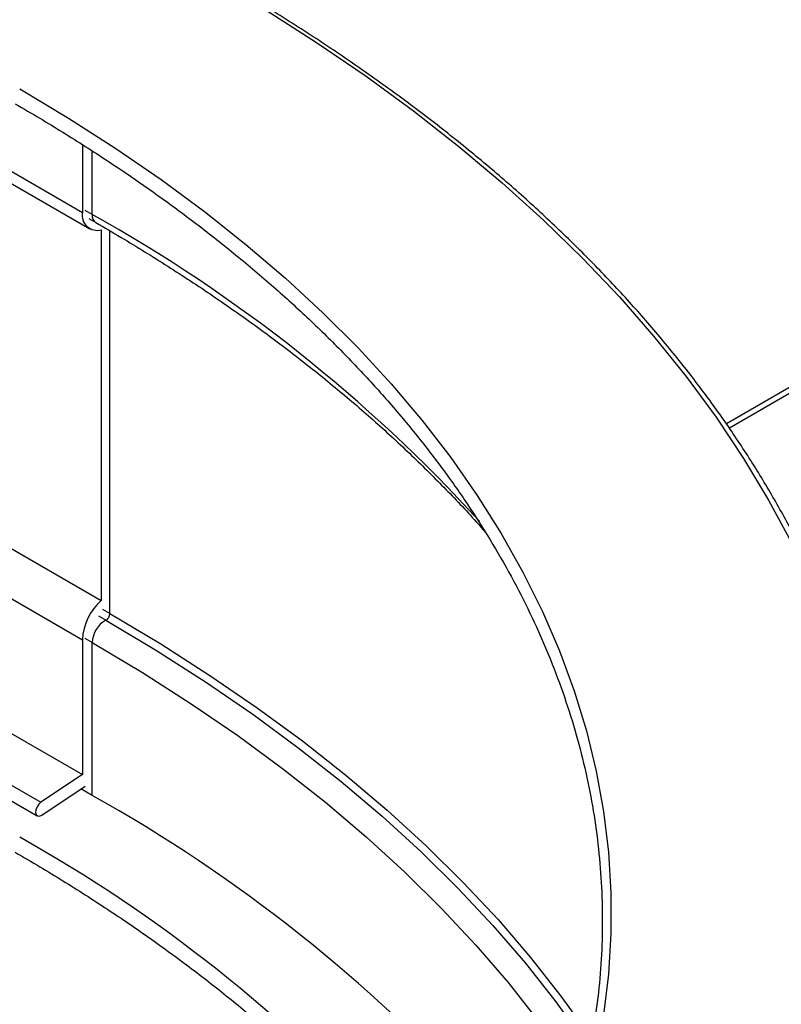
# Model space of a CAD drawing. Units: inches. Extents: x 0.2 to 8.3, y 0.2 to 10.8.
# Drawn here: x 3.9 to 4, y 4.5 to 4.5 of the extents above; entities that cross this region are included whole.
import ezdxf

# ---------------------------------------------------------------- set-up
doc = ezdxf.new("R2010")
doc.units = ezdxf.units.IN
doc.header["$MEASUREMENT"] = 0

msp = doc.modelspace()

# ---------------------------------------------------------------- linework, layer by layer
at = {"color": 7, "linetype": 'Continuous', "lineweight": 25}
for p, q in [((4.2235311172, 4.6448102289), (3.9879423668, 4.5088077381)), ((3.9137455684, 4.5355252316), (3.928458474, 4.5270316519)), ((3.9277610777, 4.5349089749), (3.9277610777, 4.5285730628)), ((3.8588181666, 4.5331223529), (3.9295288447, 4.4923019473)), ((3.8570503996, 4.5294454693), (3.9277610777, 4.4886250637)), ((3.9283655959, 4.5279936855), (3.9290211428, 4.5276152463)), ((3.9295288447, 4.5269371995), (3.9295288447, 4.4923019473)), ((3.8531767608, 4.5142511529), (3.9238874389, 4.4734307473)), ((3.8528369357, 4.5129882827), (3.9235476138, 4.4721678771)), ((3.9277610777, 4.4886250637), (3.9277610777, 4.4760268513)), ((3.9286758971, 4.4740687803), (3.9286758971, 4.4883622768)), ((3.9157811606, 4.4829427102), (3.9277610777, 4.4760268513)), ((3.9277610777, 4.4760268513), (3.9238874389, 4.4734307473)), ((3.9239743931, 4.4722329485), (3.9280203502, 4.4749445399)), ((3.9286758971, 4.4740687803), (3.9276216919, 4.47467736))]:
    msp.add_line(p, q, dxfattribs=at)
at = {"color": 8, "linetype": 'Continuous', "lineweight": 25}
for p, q in [((4.2243643828, 4.6447277154), (3.9882229722, 4.5084061808)), ((3.9153508777, 4.5357373187), (3.9277610777, 4.5285730628)), ((3.9286758971, 4.528378321), (3.9286758971, 4.5343161071)), ((3.9286758971, 4.528378321), (3.9280203502, 4.5287567601)), ((3.9303258129, 4.4910786827), (3.9303258129, 4.5268492081)), ((3.9303258129, 4.4910786827), (3.929670266, 4.4914571218)), ((3.9299450631, 4.4904518197), (3.9292895162, 4.4908302589)), ((3.9286758971, 4.4883622768), (3.9280203502, 4.488740716))]:
    msp.add_line(p, q, dxfattribs=at)
at = {"color": 7, "linetype": 'Continuous', "lineweight": 25, "flags": 128}
for points in [[(3.9398717545, 4.5504959497), (3.9448475064, 4.5475258682), (3.9496485633, 4.5444614627), (3.954269563, 4.5413061558), (3.9587053444, 4.5380634716), (3.9629509534, 4.5347370318), (3.9670016482, 4.5313305516), (3.9708529046, 4.5278478355), (3.9745004213, 4.5242927734), (3.9779401244, 4.5206693357), (3.9811681723, 4.5169815695), (3.9841809597, 4.5132335933), (3.9869751215, 4.5094295934), (3.9895475372, 4.5055738182), (3.9918953337, 4.5016705742), (3.9940158887, 4.4977242208)], [(3.9218994571, 4.5401207633), (3.9264760634, 4.537384873), (3.9308844855, 4.5345584442), (3.9351193524, 4.5316449205), (3.9391755047, 4.5286478516), (3.9430480006, 4.5255708889), (3.9467321219, 4.5224177812), (3.9502233802, 4.5191923702), (3.9535175219, 4.5158985854), (3.9566105336, 4.5125404398), (3.959498647, 4.5091220249), (3.9621783433, 4.5056475054), (3.9646463577, 4.5021211146), (3.9668996833, 4.4985471487), (3.9689355749, 4.4949299621), (3.9707515519, 4.4912739618), (3.9723454019, 4.487583602), (3.9737151831, 4.4838633789), (3.9748592265, 4.4801178251), (3.9757761383, 4.4763515038), (3.9764648015, 4.4725690038), (3.9769243769, 4.4687749334), (3.9771543047, 4.4649739153), (3.9771543047, 4.4611705802), (3.9769243769, 4.457369562), (3.9764648015, 4.4535754917)], [(3.9238874389, 4.4734307473), (3.9236839582, 4.4732465684), (3.9235180745, 4.4729992521), (3.9234150422, 4.4727264501), (3.923390547, 4.4724696938), (3.9234483181, 4.4722680723), (3.9235795603, 4.4721522805), (3.9237642933, 4.4721399467), (3.9239743931, 4.4722329485)]]:
    msp.add_lwpolyline(points, dxfattribs=at)
at = {"color": 8, "linetype": 'Continuous', "lineweight": 25, "flags": 128}
for points in [[(3.9303258129, 4.4910786827), (3.935087469, 4.4882343303), (3.9396781326, 4.4852977875), (3.9440924512, 4.4822724781), (3.9483252779, 4.4791619295), (3.9523716774, 4.4759697685), (3.9562269318, 4.472699717), (3.959886546, 4.4693555877), (3.9633462532, 4.4659412797), (3.9666020194, 4.462460774), (3.9696500485, 4.4589181286), (3.9724867867, 4.4553174742), (3.9751089265, 4.4516630089), (3.9754760584, 4.4511215867)], [(3.9299450631, 4.4904518197), (3.9346939419, 4.4876150998), (3.9392722871, 4.4846864368), (3.9436747604, 4.4816692454), (3.9478962289, 4.4785670436), (3.9519317704, 4.4753834483), (3.9557766798, 4.4721221715), (3.959426474, 4.4687870157), (3.9628768975, 4.4653818696), (3.9661239272, 4.4619107033), (3.9691637774, 4.4583775642), (3.9719929036, 4.4547865716), (3.9746080072, 4.4511419126), (3.9751944104, 4.450273222)], [(3.9286758971, 4.4883622768), (3.9333821851, 4.4855509983), (3.9379194689, 4.4826486013), (3.9422824582, 4.4796584699), (3.946466066, 4.4765840905), (3.9504654143, 4.4734290477), (3.9542758402, 4.47019702), (3.9578929008, 4.4668917759), (3.9613123787, 4.4635171692), (3.9645302872, 4.4600771345), (3.9675428741, 4.4565756827), (3.970346627, 4.4530168963), (3.9729382768, 4.4494049248), (3.9745069775, 4.4470316945)]]:
    msp.add_lwpolyline(points, dxfattribs=at)
at = {"color": 7, "linetype": 'Continuous', "lineweight": 25}
for centre, radius, start, end in [((3.9291517263, 4.5283027579), 0.0014166750671233, 169.0003918826, 285.4382459119), ((3.9330307604, 4.4883549071), 0.0052766030698599, 131.5802640175, 177.0652325571), ((3.92956824, 4.4911097612), 0.0007582101707062, 299.8010777174, 357.6508225196), ((3.9312011404, 4.4882586815), 0.0025273673523661, 119.8010864592, 177.6508216033), ((3.8583453314, 4.3480957815), 0.1442760717716847, 42.3397568936, 60.8254322102)]:
    msp.add_arc(centre, radius, start, end, dxfattribs=at)
at = {"color": 8, "linetype": 'Continuous', "lineweight": 25}
for centre, radius, start, end in [((3.9295031448, 4.528292969), 0.000831639114253, 174.1093073731, 234.5837937923), ((3.8582846639, 4.4023166686), 0.1443830526617528, 42.4200505931, 60.8215611574), ((3.8546605861, 4.3498957278), 0.1377817013080326, 42.3022768153, 60.7901206655)]:
    msp.add_arc(centre, radius, start, end, dxfattribs=at)
at = {"color": 7, "linetype": 'Continuous', "lineweight": 25}
for points, knots in [([(3.940288387300621, 4.374246387698946), (3.941114127228808, 4.374727811299623), (3.943508448867171, 4.376123750753404), (3.947358222472534, 4.37849868181869), (3.951783862902996, 4.381395759276041), (3.956050169406733, 4.384372613914633), (3.960155422279678, 4.387424889332537), (3.964094942014235, 4.390550064190232), (3.967865052946931, 4.39374503876447), (3.971462010105409, 4.397006772437955), (3.974882291296436, 4.40033211361709), (3.978122524833857, 4.403717846874423), (3.981179515356314, 4.407160682154281), (3.984050243872157, 4.410657259975549), (3.986731875205856, 4.414204153077641), (3.989221763865381, 4.417797870036318), (3.991517460538125, 4.421434859663567), (3.993616718301068, 4.425111516770624), (3.995517498337917, 4.428824189312137), (3.997217974655836, 4.432569186927559), (3.998716537313121, 4.436342790681051), (4.000011793685586, 4.440141263597092), (4.001102567428064, 4.443960861371322), (4.001987895009959, 4.447797842464526), (4.002667020010358, 4.45164847670869), (4.003139385703721, 4.45550905161157), (4.003404626785487, 4.459375875762024), (4.003462561302701, 4.463245279094462), (4.003313184808913, 4.467113586733944), (4.00295667137042, 4.470977129819206), (4.002393372698728, 4.474832250518364), (4.001623811880529, 4.47867532067865), (4.000648684358454, 4.482502721887995), (3.999468864305866, 4.486310832086694), (3.998085411603637, 4.490096023876466), (3.996499579170035, 4.493854665742593), (3.994712819603309, 4.49758312610104), (3.992726790308741, 4.501277779718271), (3.990543356589433, 4.504935015816725), (3.988164592508443, 4.508551247091061), (3.985592779619618, 4.512122918903721), (3.982830403867105, 4.51564651805919), (3.979880151091469, 4.519118580751284), (3.976744901527278, 4.522535699412289), (3.973427723954138, 4.525894528549527), (3.969931868926148, 4.529191789053198), (3.966260764755282, 4.532424273242795), (3.962418003629527, 4.535588842864033), (3.958407365655734, 4.538682449936551), (3.954232702791111, 4.541702069701349), (3.949898347223703, 4.544644959807044), (3.945486279921889, 4.547457521527125), (3.942247569821854, 4.549402836852079), (3.940522391428896, 4.550401717683256), (3.940288387300619, 4.550537206418279)], [0, 0, 0, 0, 0.0104158291098499, 0.0302018155691773, 0.0499887780284406, 0.0697758831012919, 0.0895628714828178, 0.1093494947907982, 0.1291354561539604, 0.148920406235251, 0.1687039403866477, 0.1884855975892602, 0.2082648619837908, 0.2280411679209981, 0.2478139095318178, 0.2675824557886629, 0.2873461718505974, 0.3071044471030547, 0.3268567296787069, 0.346602566372391, 0.3663416457894975, 0.3860738414144217, 0.4057992502545021, 0.4255182220626283, 0.4452313741350091, 0.4649395875190875, 0.4846439821992992, 0.5043458712963556, 0.5240466971431995, 0.5437475958164414, 0.5634499132748607, 0.5831550529644023, 0.6028642639348387, 0.6225785839407167, 0.6422988021072027, 0.6620254427537136, 0.6817587692837166, 0.7014988049049774, 0.7212453656196199, 0.7409981004744866, 0.760756534366489, 0.7805201095227725, 0.8002882228597069, 0.8200602575377899, 0.8398356080091615, 0.85961369861265, 0.8793939962852063, 0.8991760182493793, 0.9189593356486447, 0.9387435740886614, 0.9585284119498718, 0.9783135772051125, 0.9970584419082376, 1, 1, 1, 1]), ([(3.921482824334931, 4.538718605226564), (3.922250894813141, 4.538270515245363), (3.924479003422662, 4.536970643458488), (3.928053604381588, 4.53475581989755), (3.93215218791576, 4.532050410714554), (3.93609025884983, 4.529267570625097), (3.939865983797166, 4.526411893946944), (3.943474586418507, 4.523486179779786), (3.946912335830873, 4.520493787722435), (3.950175470631885, 4.517438006925794), (3.953260489946081, 4.514322218000446), (3.956164078257399, 4.511149841437699), (3.958883127067029, 4.507924343332767), (3.961414729187992, 4.50464922619651), (3.963756178934891, 4.501328024652596), (3.965904969413222, 4.497964301240298), (3.967858789574693, 4.494561644166954), (3.969615520869931, 4.491123667039559), (3.971173234345023, 4.487654010937972), (3.972530188980159, 4.48415634880592), (3.973684832202236, 4.480634391791575), (3.974635803400465, 4.477091896697364), (3.975381940973677, 4.473532673234219), (3.975922292902326, 4.469960589428537), (3.97625613013216, 4.466379573446891), (3.976382961319461, 4.462793610398903), (3.976302547289166, 4.459206749730505), (3.97601491812995, 4.455623098955134), (3.975520383555321, 4.452046776141128), (3.974819527176459, 4.448481870366273), (3.973913190842016, 4.44493241217217), (3.972802465321994, 4.441402384386136), (3.971488676713331, 4.437895712116153), (3.969973372669222, 4.434416257826777), (3.968258310170998, 4.430967820837413), (3.966345445958942, 4.427554139999045), (3.964236930063819, 4.424178898083912), (3.961935102270702, 4.420845726530368), (3.959442491012711, 4.41755820944697), (3.9567618137281, 4.414319886320109), (3.953895978688834, 4.411134252666322), (3.95084808469396, 4.408004760308699), (3.947621429035578, 4.404934811163214), (3.944219482623444, 4.401927768349215), (3.940645984193613, 4.398986897201584), (3.93690458591686, 4.39611556394577), (3.933000168554085, 4.393316470402641), (3.928933921900974, 4.390594484786334), (3.925090097694442, 4.388177688487439), (3.922557787005652, 4.386694570564861), (3.921482824334933, 4.386064988890661)], [0, 0, 0, 0, 0.0111097565251828, 0.0322284801534716, 0.0533473664737401, 0.0744661303631949, 0.095584965289009, 0.1167042030128319, 0.1378242468509203, 0.158945578673956, 0.1800687643227142, 0.2011944562906498, 0.22232339221643, 0.243456387433075, 0.264594319607481, 0.2857381034723075, 0.3068886539312291, 0.3280468365548185, 0.3492134058105024, 0.3703889333467993, 0.3915737311931477, 0.4127677775261183, 0.4339706551023471, 0.4551815137517964, 0.4763990676013775, 0.4976216343766444, 0.5188472182736475, 0.5400733400805354, 0.5612973254205881, 0.5825171079217745, 0.6037309014045089, 0.624937294082879, 0.6461353001123291, 0.6673243679892766, 0.6885043518191807, 0.7096754555416523, 0.730838161579797, 0.7519931545188107, 0.7731412481562494, 0.7942833214736006, 0.8154202664213714, 0.8365529482742164, 0.8576821778325159, 0.8788086938848314, 0.8999331539776179, 0.9210561315133485, 0.9421781173808451, 0.9632995246048425, 0.9844206948136035, 1, 1, 1, 1]), ([(3.929021142818015, 4.527615246276509), (3.929808567782022, 4.527156002683142), (3.932093265672335, 4.525823516520188), (3.93576157087911, 4.523555191700306), (3.939971679396795, 4.520786732005909), (3.944021376202542, 4.517941527688405), (3.947908893806935, 4.515024068258816), (3.95162997296803, 4.512037193623212), (3.955179644425873, 4.508983804002101), (3.958559466275868, 4.505868516620085), (3.961746759329734, 4.502689311376438), (3.964030894122373, 4.500288606213226), (3.965192931271706, 4.498932855653917), (3.965415488672207, 4.49867319758672)], [0, 0, 0, 0, 0.0538619544206976, 0.1562793907457046, 0.2586951566489272, 0.3611096959259229, 0.4635246052812752, 0.5659426807479395, 0.6683673338240608, 0.770802635223489, 0.8732533649225463, 0.9757250431784645, 1, 1, 1, 1]), ([(3.921482824334931, 4.468754666664909), (3.92225089485012, 4.468306576694457), (3.924479003566917, 4.467006704938767), (3.928053603158057, 4.464791880980212), (3.932152192409029, 4.462086473459096), (3.936090242100375, 4.459303627194356), (3.939866046302485, 4.456447973555655), (3.943474353138189, 4.453522173403275), (3.946913206503369, 4.450530102266269), (3.950172220901127, 4.44747312366369), (3.953096621078271, 4.444538424255557), (3.954845611648011, 4.442597559774705), (3.955638774292946, 4.44171738281336)], [0, 0, 0, 0, 0.0562242747388309, 0.1631019472349713, 0.2699804430829603, 0.3768583193328781, 0.4837365550837238, 0.5906168293154195, 0.6975011831315614, 0.8043920551841187, 0.9112923090810481, 0.9999999999999999, 0.9999999999999999, 0.9999999999999999, 0.9999999999999999])]:
    msp.add_open_spline(points, degree=3, knots=knots, dxfattribs=at)

doc.saveas('drawing.dxf')
